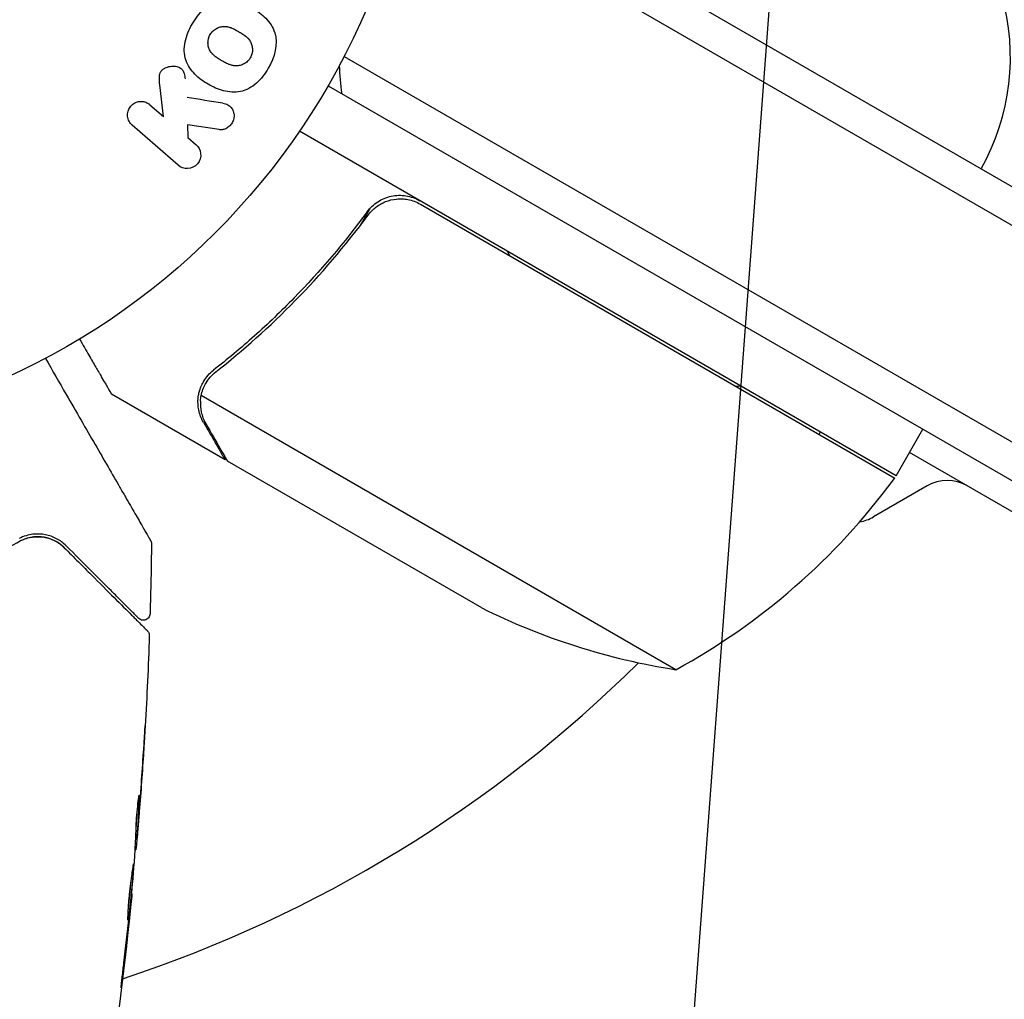
# Model space of a CAD drawing. Units: millimetres. Extents: x -4652 to 3011, y -2973 to 3125.
# Drawn here: x 23 to 96, y -95 to -22 of the extents above; entities that cross this region are included whole.
import ezdxf

# ---------------------------------------------------------------- set-up
doc = ezdxf.new("R2010")
doc.units = ezdxf.units.MM
doc.header["$LTSCALE"] = 20
doc.linetypes.add('HIDDEN', pattern=[9.524999999999999, 6.35, -3.175])
doc.layers.add('2d', color=230, linetype='Continuous')
doc.layers.add('EN-Free_Space_Hatch', color=10, linetype='HIDDEN')

msp = doc.modelspace()

# ---------------------------------------------------------------- hatches: boundary and pattern name
at = {"layer": 'EN-Free_Space_Hatch'}
h = msp.add_hatch(dxfattribs=at)
h.set_pattern_fill('ANSI31', color=256, scale=100)
h.set_pattern_definition([(85.7132017732566, (-2878.019743447381, -1236.718473274121), (-316.6117566766111, 23.73279448675149), [])])
edge = h.paths.add_edge_path()
edge.add_arc((-2878.019743447381, -1236.718473274121), 499.9999999999999, 0, 360)
edge = h.paths.add_edge_path()
edge.add_line((-393.0056550784841, 237.294225598017), (656.0003415564086, 2054.225909214086))
edge.add_arc((1522.025745340848, 1554.225909214087), 1000, 60.000000000000114, 150.0000000000001, ccw=False)
edge.add_arc((1522.025745340849, 1554.225909214087), 1000, -29.999999999999886, 60.00000000000023, ccw=False)
edge.add_line((2388.051149125288, 1054.225909214088), (1339.045152490395, -762.7057744019803))
edge.add_arc((473.0197487059555, -262.7057744019819), 1000, 240.0000000000001, 330.0000000000001, ccw=False)
edge.add_arc((473.0197487059554, -262.7057744019818), 1000, 150.0000000000001, 240.0000000000001, ccw=False)

# ---------------------------------------------------------------- linework, layer by layer
at = {"layer": '2d'}
for p, q in [((56.43148693321837, -10.64142395220506), (899.6079999568301, -497.4496107115256)), ((53.74534627159483, -11.97733126409936), (899.7941406184891, -500.4438304185738)), ((47.09825514285444, -24.30543894889881), (892.4412317477936, -512.3644340400645)), ((33.61784644509464, -28.78251968531841), (33.34882779182078, -26.438449067417)), ((45.89934639635055, -26.50000000731849), (891.1401404939695, -514.5000000003774)), ((32.61567862733887, -27.91134849230605), (33.61784644509464, -28.78251968531842)), ((34.72622210102236, -32.42827879321926), (31.28759900132206, -29.4391293364004)), ((37.77607752698304, -29.77176670554829), (35.41662981992204, -29.41703533322922)), ((35.41662981992192, -29.41703533322922), (35.43428891847384, -30.36152903738073)), ((88.2831483405414, -55.58910162210796), (43.76843890239775, -29.88852214558509)), ((35.43428891847384, -30.36152903738076), (36.05430172703916, -30.90049794912491)), ((48.31824988358539, -36.90518149280605), (49.07119126531597, -35.60104876450289)), ((52.79945354504036, -35.33352098814613), (88.17911950989719, -55.75998065640792)), ((36.77716052871403, -48.69990929476324), (36.77710051946895, -48.70001323382465)), ((38.21909976066024, -54.39742261930982), (29.73205080353682, -49.49742261938206)), ((71.847162934788, -70.05706341767427), (36.43359908236664, -49.61103279490256)), ((88.2831483405414, -55.58910162210796), (90.28314834051298, -52.12500000695378)), ((38.21909976066013, -54.39742261930982), (38.27696341499404, -54.29719983009008)), ((202.357185967085, -119.1403768673194), (89.2831483445434, -53.85705080757447)), ((57.3697563846456, -65.45405937611622), (38.39263965892962, -54.49761592628892)), ((90.60254037827247, -56.35085296099584), (86.60254037826985, -58.66025403775609)), ((31.56210459516728, -82.4506401946208), (31.65482815161624, -82.4506401946208)), ((31.50818852208408, -83.4916001786221), (31.56290154325882, -83.4916001786221)), ((31.24047772376309, -86.7652337730259), (31.26960543830137, -86.7652337730259))]:
    msp.add_line(p, q, dxfattribs=at)
msp.add_circle((4.547473508864641e-13, -1.27897692436818e-13), 53.00000000000002, dxfattribs=at)
for centre, radius, start, end in [((79.81365141783567, -24.36083029071892), 17.00000000000014, 330.6412952967184, 15.81349837574892), ((61.73447156477062, -24.67275867123629), 14.99999999999535, 181.2174109512215, 189.2964802396583), ((75.63831416003256, -30.5905968757575), 18.32692307689994, 206.7521156298115, 207.9105017711329), ((75.63831416004973, -30.59059687567043), 18.32692307699948, 272.0894982298099, 273.247884371123), ((79.6583836257688, -51.7642919214486), 3.0000000000029, 345.4660097933033, 349.471220470797), ((85.66857499669425, -54.1176754938045), 2.999999999981254, 323.5272077771284, 326.8087756984605), ((47.87403115518987, -26.1789486829002), 49.99999999999973, 298.6503117797988, 323.5272077771394), ((92.10254037827235, -58.94892917234966), 3.000000000000398, 59.99999999999987, 119.9999999999925), ((85.10254037826962, -56.0621778264026), 3.000000000000269, 278.9987752115344, 300.0000000000001), ((79.58251324564378, -20.65904366416218), 50.00000000000028, 243.6243074944753, 261.1001960245638), ((-3.524291969370097e-12, -1.435296326235402e-12), 98.00000000000017, 288.1745490260383, 314.7999450463865)]:
    msp.add_arc(centre, radius, start, end, dxfattribs=at)
for points, knots in [([(35.76016243654612, -21.90349609007777), (35.9996422893463, -21.48870481762289), (36.2906025158054, -21.10687032802281), (36.99358431911025, -20.48083434438939), (37.40868130260969, -20.24741116947186), (38.2726469065567, -20.07326287235958), (38.70953497455275, -20.11621817213617), (39.52963297007977, -20.33118464838641), (39.90868235528217, -20.50013867131682), (40.62522580987525, -20.91793858075305), (40.96177650585616, -21.16841719419969), (41.54000727312086, -21.76631514019621), (41.7885164644174, -22.11848776427237), (42.19588382500308, -23.38073408285561), (41.91489325748967, -24.37775446682488), (41.44199709108193, -25.19383126846265)], [0, 0, 0, 0, 0.06250000000000004, 0.06250000000000004, 0.1250000000000001, 0.1250000000000001, 0.1875000000000001, 0.1875000000000001, 0.2500000000000001, 0.2500000000000001, 0.3125000000000001, 0.3125000000000001, 0.3750000000000001, 0.3750000000000001, 0.5, 0.5, 0.5, 0.5]), ([(41.44199709108193, -25.19383126846265), (41.20554900787806, -25.60186966928154), (40.91208440265416, -25.98692038131082), (40.21213684545762, -26.60916805711994), (39.79279001088457, -26.84396440844034), (38.93409933650537, -27.01608019551202), (38.50225462265496, -26.97362370197823), (37.69555130717629, -26.76500626277559), (37.31163062492772, -26.59611639258719), (36.59973894980112, -26.18436509744492), (36.26253185828864, -25.93675938667562), (35.67520788286436, -25.33564040918458), (35.42350170084148, -24.97943910160666), (35.14945615459465, -24.14834854998163), (35.14625954700102, -23.67161232665767), (35.33677598320071, -22.75939473618369), (35.52068258374584, -22.31828736253263), (35.76016243654612, -21.90349609007777)], [0.5, 0.5, 0.5, 0.5, 0.5625, 0.5625, 0.625, 0.625, 0.6875, 0.6875, 0.75, 0.75, 0.8125000000000001, 0.8125000000000001, 0.875, 0.875, 0.9375000000000001, 0.9375000000000001, 1, 1, 1, 1]), ([(40.10068719042818, -24.41641140872076), (40.0733374156755, -24.46316232660273), (40.02724530247804, -24.53029561902181), (39.97359679848626, -24.5928607880418), (39.93615661021011, -24.63354681283705), (39.91578523643136, -24.65414118920614), (39.85757762393837, -24.70929503692962), (39.81645774982269, -24.7435284050045), (39.72962801665562, -24.80688035329152), (39.68224665196362, -24.83691551436856), (39.54374990246481, -24.91353854564704), (39.44764002658655, -24.95257689739501), (39.2965346991457, -24.9934364312866), (39.24649523379901, -25.00367343738648), (39.1470917073633, -25.01741790493689), (39.09639440806131, -25.02091823396503), (39.0012260320209, -25.02125559814992), (38.92910903288112, -25.01701243789647), (38.84367490549812, -25.00421975719631), (38.80678108789891, -24.99705986507767), (38.78212301513918, -24.99191423168115), (38.76864930084889, -24.98888731912677), (38.7142680324032, -24.97597847180623), (38.64751270746592, -24.95680076659534), (38.56699574616891, -24.92798739623156), (38.53192146305651, -24.9142606714251), (38.50841234150289, -24.90480347015732), (38.49497909813647, -24.89923453740023), (38.44621818074165, -24.87858509672139), (38.3845264810584, -24.85036533213173), (38.30697026260646, -24.81141714148858), (38.27253295270873, -24.793433692061), (38.24930800695654, -24.7811577309742), (38.23554289087701, -24.77378217650769), (38.20764607538865, -24.75869984676964), (38.17790821067945, -24.74236736953449), (38.13998821776102, -24.72112138056721), (38.12304505871373, -24.71154594157765), (38.1115958450788, -24.70505782005843), (38.10391836616952, -24.70069256011848), (38.07978186324306, -24.68694401531366), (38.03783730268367, -24.66283168594488), (37.94243327020013, -24.60776824134992), (37.90324179684922, -24.58511450766412), (37.8724325526897, -24.56724793885435), (37.86242582527166, -24.56142742114369), (37.8564652967882, -24.55795536450077), (37.85613067988299, -24.55776343834506), (37.82696114922987, -24.54070028122216), (37.79403702789, -24.52123263200619), (37.7592678478652, -24.50029088549768), (37.74514760308216, -24.49169582695285), (37.73590766182997, -24.48605028900906), (37.73225660865933, -24.48381400637066), (37.68028981476027, -24.45180183525443), (37.61573276026309, -24.41020183020387), (37.54870192744454, -24.36360235279599), (37.521750462927, -24.34404890031571), (37.50417755311287, -24.33110645000079), (37.49726989548071, -24.32596210025996), (37.44548789780947, -24.28659483101708), (37.38743294751919, -24.23881286545611), (37.32683534870444, -24.18216059558577), (37.30239213709342, -24.15769021452743), (37.28643588879822, -24.14133457737751), (37.27955452423373, -24.13413562340469), (37.23609009457493, -24.08735567161818), (37.20420572035709, -24.04888711760366), (37.14618779691841, -23.96988938330834), (37.12083104691351, -23.93075215021331), (37.04863251509778, -23.80182401111338), (37.01196231935671, -23.71039087757804), (36.97245404395608, -23.55953567972834), (36.96241500323254, -23.50873919490348), (36.94858053717496, -23.40610721675478), (36.94481012083872, -23.3562724370485), (36.94339527430111, -23.24748590796804), (36.94740653532813, -23.16689230278421), (36.95904123263938, -23.0877377299455), (36.9684934710516, -23.03528066538793), (36.97377551461386, -23.01038527326405), (37.0073667320363, -22.87483213651174), (37.04806979350292, -22.77339133088817), (37.10276864286129, -22.67865014468011)], [0.5005004668205723, 0.5005004668205723, 0.5005004668205723, 0.5005004668205723, 0.5161098272324113, 0.5239145074383309, 0.5239145074383309, 0.5317191876442504, 0.5317191876442504, 0.5473285480560905, 0.5473285480560905, 0.5629379084679307, 0.5629379084679307, 0.5941566292916106, 0.5941566292916106, 0.6097659897034505, 0.6097659897034505, 0.6253753501152904, 0.6253753501152904, 0.6409847105271304, 0.6487893907330503, 0.6526917308360103, 0.6526917308360103, 0.6565940709389703, 0.6565940709389703, 0.6722034313508121, 0.680008111556733, 0.6839104516596943, 0.6839104516596943, 0.6878127917626556, 0.6878127917626556, 0.7034221521745008, 0.7112268323804241, 0.7151291724833857, 0.7151291724833857, 0.7190315125863475, 0.7190315125863475, 0.7268361927922706, 0.7307385328952322, 0.7326897029467138, 0.7326897029467138, 0.7346408729981954, 0.7346408729981954, 0.7502502334100694, 0.7502502334100694, 0.7580549136160064, 0.7619572537189758, 0.7639084237704615, 0.7639084237704615, 0.7658595938219472, 0.7658595938219472, 0.7736642740278884, 0.777566614130859, 0.7795177841823434, 0.7795177841823434, 0.7814689542338278, 0.7814689542338278, 0.7970783146457057, 0.8048829948516437, 0.8087853349546128, 0.8087853349546128, 0.8126876750575818, 0.8126876750575818, 0.8282970354694568, 0.8361017156753934, 0.8400040557783608, 0.8400040557783608, 0.8439063958813284, 0.8439063958813284, 0.8595157562931963, 0.8595157562931963, 0.8751251167050642, 0.8751251167050642, 0.9063438375287987, 0.9063438375287987, 0.9219531979406657, 0.9219531979406657, 0.9375625583525327, 0.9375625583525327, 0.9531719187643997, 0.9609765989703332, 0.9609765989703332, 0.9687812791762667, 0.9687812791762667, 1, 1, 1, 1]), ([(37.10276864286129, -22.67865014468011), (37.13008635367419, -22.63133448160404), (37.16067671160772, -22.58617419583133), (37.22845069460982, -22.50008851954126), (37.26724114423337, -22.4576228416288), (37.34501242280317, -22.38302871316037), (37.3861651295158, -22.34839424462507), (37.47305139664809, -22.28440558147122), (37.5204023920262, -22.25415239403061), (37.65962301131606, -22.17667769118438), (37.75701963353163, -22.13712169721668), (37.90888563651197, -22.09627855067249), (37.98457067162133, -22.08090994378603), (38.05990320322144, -22.07316658933536), (38.11004742222008, -22.06970427348273), (38.13611367422902, -22.06882384976532), (38.20784348355573, -22.06873609919387), (38.28045058088844, -22.07316749836795), (38.36668969171433, -22.08628044045977), (38.40397576923465, -22.09360655005787), (38.42890549545245, -22.09887027764032), (38.4428149147974, -22.10203178640695), (38.49749740441928, -22.11516076049011), (38.56474001065862, -22.13466367942983), (38.64601216474307, -22.16399713335674), (38.68144512767117, -22.17798128641044), (38.70520056144392, -22.18761828979865), (38.71910072764467, -22.19343138393684), (38.76772934672272, -22.21420454136428), (38.8294300098695, -22.24265106457386), (38.90724465659423, -22.28200023380677), (38.94760567738388, -22.30321605343026), (38.96521432449549, -22.31263891139103), (38.97702249762096, -22.31899424290572), (38.98384774247791, -22.32269198078625), (39.00702404094932, -22.33530274076801), (39.03678604201821, -22.35174914422316), (39.07491623200156, -22.37323337151986), (39.09198733035112, -22.38293285376346), (39.10353011694997, -22.38950847578388), (39.11170306216752, -22.39417971506899), (39.12314133390657, -22.40072876507513), (39.14594947777869, -22.41386539851089), (39.18236609519693, -22.43491076223839), (39.20966505301851, -22.45069697583037), (39.22646481660877, -22.4604166815428), (39.27050392866329, -22.48590843908876), (39.30790995498467, -22.50760425445898), (39.33996284219188, -22.52628435765041), (39.35121826728198, -22.53286985088266), (39.35817058204987, -22.53694464436393), (39.35968605864923, -22.53783196975442), (39.38844911851356, -22.55476535220467), (39.42109265236581, -22.5742022718764), (39.45093159637509, -22.59231766353618), (39.47020135300977, -22.6041012213437), (39.47764474251801, -22.60867603434897), (39.53468332634873, -22.64412170583489), (39.59862963439286, -22.68568437874407), (39.66536796251273, -22.73250120358152), (39.692285568648, -22.75220946357064), (39.70985640556296, -22.76526942102953), (39.71705865785532, -22.77068553385546), (39.76829657125086, -22.81000226576782), (39.82578963082835, -22.85771819855211), (39.88587069034577, -22.9143564505577), (39.91012016341779, -22.93884040738453), (39.92595315563665, -22.95521007690267), (39.93296334825243, -22.96261050318046), (39.97590543885576, -23.00925217414776), (40.00740632801137, -23.04763338659592), (40.06468403196925, -23.12655379131149), (40.08989101364182, -23.16605014062972), (40.16044713702684, -23.29429273215355), (40.19653434381837, -23.38590632821196), (40.23501883514598, -23.53650483788172), (40.24475617625399, -23.58726523188139), (40.25803685747132, -23.68988941162542), (40.26157282979307, -23.73996095985189), (40.2624704515141, -23.84868447600117), (40.25808660106804, -23.92923819313019), (40.24613506878495, -24.00825593360454), (40.23648765621465, -24.06058654261088), (40.23109545534328, -24.08552521916067), (40.19693065488229, -24.22103191204788), (40.15549627755252, -24.32272216483169), (40.10068719042818, -24.41641140872076)], [0, 0, 0, 0, 0.01564063958815097, 0.01564063958815097, 0.03128127917630195, 0.03128127917630195, 0.04692191876445292, 0.04692191876445292, 0.0625625583526039, 0.0625625583526039, 0.09384383752890572, 0.09384383752890572, 0.1094844771170564, 0.1173047969111328, 0.1173047969111328, 0.1251251167052092, 0.1251251167052092, 0.1407657562933601, 0.1485860760874355, 0.152496235984473, 0.152496235984473, 0.1564063958815106, 0.1564063958815106, 0.1720470354696622, 0.1798673552637381, 0.1837775151607752, 0.1837775151607752, 0.1876876750578123, 0.1876876750578123, 0.2033283146459588, 0.2111486344400329, 0.21505879433707, 0.2170138742855877, 0.2170138742855877, 0.2189689542341054, 0.2189689542341054, 0.2267892740281706, 0.230699433925204, 0.2326545138737216, 0.2326545138737216, 0.2346095938222392, 0.2346095938222392, 0.2424299136163056, 0.2463400735133389, 0.2463400735133389, 0.2502502334103723, 0.2502502334103723, 0.2580705532044389, 0.2619807131014723, 0.26393579304999, 0.26393579304999, 0.2658908729985079, 0.2658908729985079, 0.2737111927925748, 0.2776213526896091, 0.2776213526896091, 0.2815315125866434, 0.2815315125866434, 0.2971721521747812, 0.3049924719688509, 0.3089026318658858, 0.3089026318658858, 0.3128127917629207, 0.3128127917629207, 0.328453431351063, 0.3362737511451332, 0.3401839110421676, 0.3401839110421676, 0.3440940709392019, 0.3440940709392019, 0.3597347105273387, 0.3597347105273387, 0.3753753501154757, 0.3753753501154757, 0.4066566292917493, 0.4066566292917493, 0.4222972688798867, 0.4222972688798867, 0.4379379084680241, 0.4379379084680241, 0.4535785480561615, 0.4613988678502301, 0.4613988678502301, 0.4692191876442987, 0.4692191876442987, 0.5005004668205723, 0.5005004668205723, 0.5005004668205723, 0.5005004668205723]), ([(33.34882779182078, -26.43844906741697), (33.32760394228512, -26.25351690197124), (33.30714673351417, -26.06655650652866), (33.31556299212377, -25.87676733291013), (33.31916697289194, -25.79549647807545), (33.32872577932358, -25.7128983196547), (33.35024664854097, -25.63251746322007), (33.36805298429681, -25.56601046001502), (33.39499067257304, -25.49988009834487), (33.43213169463206, -25.44048799958654), (33.46945621867314, -25.38080246335009), (33.51814619942388, -25.3269503282838), (33.57184956937976, -25.28202698994218), (33.64534026586682, -25.2205513800139), (33.72949257773314, -25.17241147319226), (33.81537799548869, -25.13549908176367), (33.94418282822778, -25.08014050602154), (34.08156346401586, -25.04780979511551), (34.21610177884418, -25.03649713758368), (34.353669773805, -25.02492972932292), (34.49228724665295, -25.03462111954025), (34.62181989929081, -25.06685313274899), (34.71372538834544, -25.08972226170479), (34.80308432132654, -25.12457843443056), (34.8815172104911, -25.17490007176714), (34.94525562834201, -25.21579390573999), (35.00216589851925, -25.26910495827261), (35.04648469809786, -25.3313909371802), (35.10108071783679, -25.40812059967641), (35.13863143885021, -25.49910044163478), (35.16524000082325, -25.59243753828767), (35.20164345463809, -25.72013300302778), (35.2204882969188, -25.85469608821876), (35.23562375845222, -25.98904101245982)], [0, 0, 0, 0, 0.1574695263807155, 0.1574695263807155, 0.1574695263807155, 0.2248635216384784, 0.2248635216384784, 0.2248635216384784, 0.280830658980845, 0.280830658980845, 0.280830658980845, 0.3371778536080727, 0.3371778536080727, 0.3371778536080727, 0.4143002389743302, 0.4143002389743302, 0.4143002389743302, 0.5304176885250194, 0.5304176885250194, 0.5304176885250194, 0.6490479358804903, 0.6490479358804903, 0.6490479358804903, 0.73295363538922, 0.73295363538922, 0.73295363538922, 0.8012532188396905, 0.8012532188396905, 0.8012532188396905, 0.8854272473334959, 0.8854272473334959, 0.8854272473334959, 1, 1, 1, 1]), ([(31.28759900132206, -29.4391293364004), (31.19338984453043, -29.3572345658233), (31.11335447665408, -29.25641469312455), (31.05472045130125, -29.14429637375096), (30.99589245202378, -29.03180714294349), (30.95697411351978, -28.90436119380595), (30.94422147437842, -28.77315598804216), (30.93233688422026, -28.65088168232025), (30.94308337180723, -28.52121927675474), (30.97819773759568, -28.39794859666929), (31.00915496039556, -28.2892717681862), (31.0601766480446, -28.18214051190174), (31.12727595858155, -28.08795420297619), (31.18771172010463, -28.00312141916044), (31.26287995971097, -27.92633055676836), (31.34605379392053, -27.86422459067524), (31.42661619423711, -27.80406858428221), (31.51672094675212, -27.75602019543443), (31.60910727926932, -27.72279490148715), (31.70539931391318, -27.68816498309283), (31.80649314117829, -27.66866656532915), (31.90527163632805, -27.66413677561559), (32.01326601371113, -27.65918436346303), (32.12108367351698, -27.67189612592932), (32.22184021033843, -27.69980636632592), (32.33373558676431, -27.7308021404348), (32.43969781611929, -27.78124538050379), (32.5328581806375, -27.8465885065302), (32.56158014140999, -27.86673422742973), (32.58924408140592, -27.88836929210714), (32.61567862733887, -27.91134849230603)], [0, 0, 0, 0, 0.1254989672398102, 0.1254989672398102, 0.1254989672398102, 0.2516293627407438, 0.2516293627407438, 0.2516293627407438, 0.3692381204021922, 0.3692381204021922, 0.3692381204021922, 0.4727053706228214, 0.4727053706228214, 0.4727053706228214, 0.5656299765761035, 0.5656299765761035, 0.5656299765761035, 0.6554776759014156, 0.6554776759014156, 0.6554776759014156, 0.7490775796809237, 0.7490775796809237, 0.7490775796809237, 0.8514548707454708, 0.8514548707454708, 0.8514548707454708, 0.9652802810625762, 0.9652802810625762, 0.9652802810625762, 1, 1, 1, 1]), ([(38.0505920956, -27.8070466398365), (38.18340746798492, -27.82878147497698), (38.31490708320416, -27.86328403253881), (38.43108404035979, -27.9239229751352), (38.52363056496995, -27.97222793621125), (38.60697312584318, -28.0396887007), (38.67309545493185, -28.12095527052396), (38.73899089487168, -28.20194298594119), (38.79116201326121, -28.29688944779323), (38.82792298489403, -28.39824692585125), (38.86911008821323, -28.51180814949501), (38.89237813103921, -28.63737477951224), (38.88926946695028, -28.76481470725702), (38.88637651282988, -28.88341158795347), (38.85972954103738, -29.00721325824517), (38.81246623998504, -29.12203165536766), (38.77249944572304, -29.21912439229283), (38.71703992355879, -29.3126460529152), (38.65103476079219, -29.39583860450639), (38.58225112412515, -29.48253312963442), (38.50009730671297, -29.56076661973421), (38.41033508966439, -29.62222594142538), (38.32203295880026, -29.68268555623041), (38.22358520794432, -29.72829154437511), (38.12469679427954, -29.75413734211214), (38.0348759603994, -29.77761320767618), (37.94252889332438, -29.78564140863612), (37.85406672503689, -29.78008798742268), (37.82782951562547, -29.77844088473292), (37.80179849652575, -29.77563372696858), (37.77607752698304, -29.77176670554829)], [0, 0, 0, 0, 0.1370009090721014, 0.1370009090721014, 0.1370009090721014, 0.2463927228049695, 0.2463927228049695, 0.2463927228049695, 0.3549858173882541, 0.3549858173882541, 0.3549858173882541, 0.4771767087682578, 0.4771767087682578, 0.4771767087682578, 0.5910708467729369, 0.5910708467729369, 0.5910708467729369, 0.6867436973666788, 0.6867436973666788, 0.6867436973666788, 0.7865786213316901, 0.7865786213316901, 0.7865786213316901, 0.884953031316493, 0.884953031316493, 0.884953031316493, 0.9738987783559845, 0.9738987783559845, 0.9738987783559845, 1, 1, 1, 1]), ([(36.05430172703916, -30.9004979491249), (36.2420305811014, -31.06368815226119), (36.36691075952945, -31.29195036664697), (36.42525129482908, -31.81050481878549), (36.34528645098499, -32.10579140020431), (35.97127957811676, -32.54150123406008), (35.69173142511374, -32.66648023806428), (35.16067393393882, -32.68534935730304), (34.91426610606811, -32.59174295292601), (34.72622210102224, -32.42827879321928)], [0, 0, 0, 0, 0.25, 0.25, 0.5, 0.5, 0.75, 0.75, 1, 1, 1, 1]), ([(48.82739118587358, -35.89214217764388), (48.93556887303362, -35.74497809298121), (49.05555435493375, -35.60967961558336), (49.31831069230066, -35.36202484970019), (49.46212540961619, -35.24900812731502), (49.76926884489581, -35.05041736813968), (49.93000615925098, -34.96623843184767), (50.26544422008419, -34.82746365739786), (50.4420033972001, -34.77253809767956), (50.80019984479725, -34.69643272196384), (50.98093734059603, -34.67502693497981), (51.34561786888992, -34.66513910294088), (51.53137703138395, -34.67711565949469), (51.89299089973451, -34.7341759998539), (52.06975860700459, -34.77888794672981), (52.41519349934777, -34.90072746046403), (52.58432196980687, -34.97837460760151), (52.74458876953133, -35.07090468756283)], [5.204170427930421e-18, 5.204170427930421e-18, 5.204170427930421e-18, 5.204170427930421e-18, 0.0005472318880348037, 0.0005472318880348037, 0.001094463776069602, 0.001094463776069602, 0.001641695664104401, 0.001641695664104401, 0.002188927552139199, 0.002188927552139199, 0.002736159440173997, 0.002736159440173997, 0.003283391328208796, 0.003283391328208796, 0.003830623216243594, 0.003830623216243594, 0.004377855104278372, 0.004377855104278372, 0.004377855104278372, 0.004377855104278372]), ([(48.8872535348969, -36.14797977669906), (49.05379462714893, -35.9227462600912), (49.24774153047565, -35.72518305615247), (49.57916120221796, -35.46988221888211), (49.69707115670553, -35.39155420425311), (49.93962012471138, -35.25385546342611), (50.06502582942665, -35.19378896471977), (50.45356178737723, -35.03986934288818), (50.73155797849915, -34.97264203167697), (51.14831140295644, -34.93215786559878), (51.28814653268523, -34.92831139962163), (51.5696885067797, -34.94047257659551), (51.71099552227349, -34.95665597609215), (51.8487761984178, -34.98231853812526)], [0, 0, 0, 0, 0.0008395774927964047, 0.0008395774927964047, 0.001259366239194611, 0.001259366239194611, 0.001679154985592817, 0.001679154985592817, 0.002518732478389231, 0.002518732478389231, 0.002938521224787429, 0.002938521224787429, 0.003358309971185628, 0.003358309971185628, 0.003358309971185628, 0.003358309971185628]), ([(48.82739118587358, -35.89214217764388), (47.12383047028891, -38.2096529320161), (45.30008692372007, -40.34703815534209), (42.89002064514318, -42.81684790504465), (42.4014542508063, -43.30064811326265), (41.41159715834237, -44.2482662985835), (40.91003678139134, -44.71225809206547), (39.39837965693391, -46.06469594009613), (38.37760183238083, -46.91732959622857), (37.34591876325601, -47.72465140921354)], [0.002676215341889945, 0.002676215341889945, 0.002676215341889945, 0.002676215341889945, 0.01136400586139558, 0.01136400586139558, 0.01353595349127198, 0.01353595349127198, 0.01570790112114839, 0.01570790112114839, 0.0200517963809012, 0.0200517963809012, 0.0200517963809012, 0.0200517963809012]), ([(37.52373547453931, -47.83941133040457), (39.5724328565575, -46.23247728765976), (41.55367166018721, -44.46691559397321), (45.35241708857359, -40.58537267310415), (47.1703203728714, -38.46999465383517), (48.8872535348969, -36.14797977669906)], [0, 0, 0, 0, 0.008593070406938626, 0.008593070406938626, 0.01718614081387726, 0.01718614081387726, 0.01718614081387726, 0.01718614081387726]), ([(27.36127008459096, -45.39119847897946), (27.61356126116834, -45.82824175216012), (27.84564213667363, -46.2302895632897), (28.24276458183579, -46.9181247149554), (28.41256319714307, -47.21218272488373), (28.64410481820209, -47.61314170689815), (28.75408618589643, -47.80358982597141), (28.85537784475241, -47.97900049064778), (28.92097373134857, -48.09260073140371), (28.95248902217179, -48.14718216075735), (29.48258882302048, -49.06533932565823), (29.73204648383023, -49.49742012539826), (29.7320508035325, -49.49742261937952)], [0.05350222900147639, 0.05350222900147639, 0.05350222900147639, 0.05350222900147639, 0.1250000000000005, 0.1250000000000005, 0.1875000000000009, 0.1875000000000009, 0.2187500000000011, 0.2343750000000012, 0.2343750000000012, 0.2500000000000013, 0.2500000000000013, 0.5000000000000018, 0.5000000000000018, 0.5000000000000018, 0.5000000000000018]), ([(24.81230266793546, -46.83321082645092), (25.34320624563566, -47.75276279694774), (25.86097994278691, -48.64957314723657), (26.74322198139248, -50.17766118267448), (27.11455777829292, -50.82083364957512), (27.83393399006547, -52.06682979812149), (28.1823382432674, -52.67028366624038), (29.19025989487113, -54.41605517686682), (29.81335169362944, -55.49528183009559), (30.51053574964328, -56.70284003733855), (30.64581803469787, -56.93715582841699), (30.90721328356028, -57.38990568030397), (31.03364574584907, -57.60889312871407), (31.39382081444137, -58.23273464713563), (31.60940490976736, -58.60613725354395), (31.98403141621293, -59.2550093965697), (32.1431567397525, -59.53062254171107), (32.33044314761401, -59.85501211569439), (32.38426760528489, -59.94823881107004), (32.47258034087622, -60.10120095606979), (32.50711125232601, -60.16101024913246), (32.54195655011165, -60.22136407530209), (32.55079469677423, -60.23667219436641), (32.56276964777987, -60.25741341792624), (32.56543394019718, -60.26202810775936), (32.57578668403221, -60.27995958607929), (32.58238368438015, -60.29138592585949), (32.60063771415082, -60.32300283286517), (32.61057697222577, -60.34021813284048), (32.63488433053885, -60.38231971243655), (32.64445567177074, -60.39889776174672), (32.65670001290403, -60.42010558269465), (32.66010819278767, -60.4260087234145), (32.66010832968607, -60.42600896052954)], [0.001992150125529258, 0.001992150125529258, 0.001992150125529258, 0.001992150125529258, 0.005934917409270127, 0.005934917409270127, 0.008902376113905196, 0.008902376113905196, 0.01186983481854026, 0.01186983481854026, 0.0178047522278104, 0.0178047522278104, 0.01928848158012794, 0.01928848158012794, 0.02077221093244547, 0.02077221093244547, 0.02373966963708054, 0.02373966963708054, 0.02670712834171561, 0.02670712834171561, 0.02819085769403314, 0.02819085769403314, 0.02967458704635067, 0.02967458704635067, 0.03041645172250943, 0.03041645172250943, 0.0311583163986682, 0.0311583163986682, 0.03264204575098574, 0.03264204575098574, 0.03560950445562081, 0.03560950445562081, 0.04154442186489096, 0.04154442186489096, 0.04655541257657594, 0.04655541257657594, 0.04655541257657594, 0.04655541257657594]), ([(36.20798197128977, -49.80555526032347), (36.21394834162481, -49.74229698270028), (36.22309720104056, -49.66637513257277), (36.25287141265392, -49.49287269164407), (36.27378114418673, -49.39429273189144), (36.33236834806223, -49.18228438065591), (36.36979170088784, -49.06933358554379), (36.4668157575577, -48.83231581065208), (36.52691054175546, -48.70727859093054), (36.60088654153026, -48.57995724982541)], [0, 0, 0, 0, 0.0005111502925218011, 0.0005111502925218011, 0.001022300585043602, 0.001022300585043602, 0.001533450877565403, 0.001533450877565403, 0.002044601170087204, 0.002044601170087204, 0.002044601170087204, 0.002044601170087204]), ([(36.59665041170206, -51.58725791426053), (36.51741278549753, -51.45001431980575), (36.44863882870663, -51.30685820937416), (36.36249045214561, -51.08097406444284), (36.33661200167433, -51.00381712487564), (36.30223531775061, -50.88496885127572), (36.28615742728368, -50.82476614585605), (36.26938565779187, -50.75309358486143), (36.26150168140271, -50.71688881912176), (36.25823097542104, -50.70129250921089), (36.25607460200013, -50.6908770814248), (36.25486171570446, -50.68493289530061), (36.19588667833773, -50.39255440620707), (36.18003732652824, -50.10183758896429), (36.20798197128977, -49.80555526032347)], [0, 0, 0, 0, 0.249999999999976, 0.249999999999976, 0.3749999999999635, 0.3749999999999635, 0.4374999999999573, 0.4687499999999541, 0.4843749999999521, 0.4921874999999514, 0.4921874999999514, 0.4999999999999507, 0.4999999999999507, 1, 1, 1, 1]), ([(36.38061481963871, -50.02033549707426), (36.36430997748528, -50.29224046570522), (36.38409357071043, -50.56587268757235), (36.47562492753002, -50.98252394909306), (36.51652241886984, -51.12231971140966), (36.62442308430298, -51.40663421017615), (36.69095239602177, -51.55059374235653), (36.77715936906918, -51.69990859963858)], [3.469446951953614e-18, 3.469446951953614e-18, 3.469446951953614e-18, 3.469446951953614e-18, 0.00218234041019475, 0.00218234041019475, 0.003273510615292127, 0.003273510615292127, 0.004364680820389503, 0.004364680820389503, 0.004364680820389503, 0.004364680820389503]), ([(36.77715936906918, -51.69990859963858), (37.19167945282072, -52.41787844544052), (37.53927774726606, -53.01985954013732), (38.08450314795778, -53.96405029038797), (38.2822774357461, -54.30651491353851), (38.39263965892962, -54.49761592628892)], [3.469446951953614e-18, 3.469446951953614e-18, 3.469446951953614e-18, 3.469446951953614e-18, 0.005170241585800144, 0.005170241585800144, 0.01034048317160029, 0.01034048317160029, 0.01034048317160029, 0.01034048317160029]), ([(26.3608547466572, -60.81448769094166), (26.14207261336742, -60.59570555765183), (25.9032028481995, -60.4222487466179), (25.38566006981694, -60.1479470363488), (25.10599270872092, -60.04800501160614), (24.51647695946485, -59.93356568670541), (24.20468682744854, -59.91744605840867), (23.54119579396354, -59.99913533240405), (23.19936392083514, -60.094057564135), (22.84779079998566, -60.27816815235073)], [7.441134718652326e-17, 7.441134718652326e-17, 7.441134718652326e-17, 7.441134718652326e-17, 0.001613358627440323, 0.001613358627440323, 0.003226717254880572, 0.003226717254880572, 0.00484007588232082, 0.00484007588232082, 0.006453434509761069, 0.006453434509761069, 0.006453434509761069, 0.006453434509761069]), ([(22.94057370685971, -60.45534414449415), (23.09045016341815, -60.37685736339441), (23.24165201342601, -60.3148014541494), (23.54577623103239, -60.21842982075236), (23.69820635679173, -60.18449598008453), (24.14628390513963, -60.12114630658164), (24.43677581365262, -60.12804470673683), (24.86108033863638, -60.20189318218621), (25.00043722858049, -60.23745370835789), (25.26903148988617, -60.32808394489012), (25.39862423013994, -60.38309783969095), (25.77392097819461, -60.57679720334133), (26.00652255024852, -60.74299820700682), (26.21943339041979, -60.95590904717901)], [0, 0, 0, 0, 0.0006155316704366126, 0.0006155316704366126, 0.001231063340873225, 0.001231063340873225, 0.002462126681746443, 0.002462126681746443, 0.003077658352183051, 0.003077658352183051, 0.00369319002261966, 0.00369319002261966, 0.004924253363492872, 0.004924253363492872, 0.004924253363492872, 0.004924253363492872]), ([(26.21943339041979, -60.95590904717901), (26.02408600928015, -60.76056166603928), (25.81037182398836, -60.60290556063518), (25.34571785754792, -60.35001563747062), (25.09479982214384, -60.25500410957807), (24.68451904408425, -60.1678600898118), (24.54135707854277, -60.14821865763298), (24.24683929896196, -60.13193605098664), (24.0952052822679, -60.1351002858076), (23.78210159009404, -60.16894157399039), (23.62065505978273, -60.1994999920401), (23.28600838984744, -60.29740293162666), (23.11449291711631, -60.36426673782273), (22.94057370685971, -60.45534414449415)], [0, 0, 0, 0, 0.001574346507097703, 0.001574346507097703, 0.003148693014195405, 0.003148693014195405, 0.003935866267744268, 0.003935866267744268, 0.004723039521293131, 0.004723039521293131, 0.005510212774841993, 0.005510212774841993, 0.006297386028390856, 0.006297386028390856, 0.006297386028390856, 0.006297386028390856]), ([(13.0380018575554, -64.34882125099676), (14.92794097105013, -63.8322404307595), (16.6886533470115, -63.23118129992133), (19.98388294724714, -61.91550298366138), (21.51850124323755, -61.20005010247601), (22.94057370685971, -60.45534414449415)], [1.734723475976807e-18, 1.734723475976807e-18, 1.734723475976807e-18, 1.734723475976807e-18, 0.006239288829935827, 0.006239288829935827, 0.01247857765987165, 0.01247857765987165, 0.01247857765987165, 0.01247857765987165]), ([(26.21943339041979, -60.95590904717901), (26.5813140391607, -61.31778969591988), (26.93185292491819, -61.66832858167737), (27.60907546711962, -62.34555112387883), (27.93639821070985, -62.67287386746904), (28.87409377293864, -63.61056942969788), (29.44115120719584, -64.17762686395508), (30.44637512240274, -65.18285077916192), (30.88472677776872, -65.62120243452787), (31.33701477939883, -66.07349043615801), (31.42265137327581, -66.159127030035), (31.58372107578737, -66.3201967325466), (31.65932335590094, -66.39579901266018), (31.86760636182169, -66.60408201858093), (31.98247604026471, -66.71895169702387), (32.16263273627874, -66.89910839303798), (32.22792253235389, -66.96439818911307), (32.28689062403816, -67.02336628079735), (32.29996504185965, -67.03644069861883), (32.31306116246151, -67.04953681922069), (32.31960873757782, -67.05608439433706), (32.35124798285619, -67.08772363961543), (32.3706347440642, -67.10711040082344), (32.39755488269145, -67.13403053945058), (32.40633877252583, -67.14281442928507), (32.41769619606987, -67.15417185282911), (32.42085334927174, -67.15732900603098), (32.42085334925628, -67.15732900601552)], [0, 0, 0, 0, 0.002321393240511616, 0.002321393240511616, 0.004642786481023232, 0.004642786481023232, 0.00928557296204647, 0.00928557296204647, 0.01392835944306971, 0.01392835944306971, 0.01508905606332552, 0.01508905606332552, 0.01624975268358133, 0.01624975268358133, 0.01857114592409295, 0.01857114592409295, 0.02089253916460457, 0.02089253916460457, 0.02205323578486038, 0.02205323578486038, 0.02321393240511619, 0.02321393240511619, 0.02785671888613944, 0.02785671888613944, 0.03249950536716269, 0.03249950536716269, 0.03650691927237061, 0.03650691927237061, 0.03650691927237061, 0.03650691927237061]), ([(31.76657140949897, -66.22020435378363), (31.76657140948407, -66.22020435376874), (31.76370420059061, -66.21733714487522), (31.75356636425749, -66.20719930854219), (31.74584713965601, -66.1994800839407), (31.72284040074101, -66.17647334502567), (31.70709982245353, -66.16073276673814), (31.67945545751763, -66.13308840180227), (31.67360093504374, -66.12723387932837), (31.66156226618034, -66.11519521046489), (31.65742934167758, -66.11106228596225), (31.62799198968355, -66.08162493396821), (31.58357648136177, -66.03720942564641), (31.38181534580917, -65.83544829009381), (31.15631573168423, -65.60994867596881), (30.69708122258851, -65.15071416687306), (30.52289959377276, -64.97653253805743), (30.13935876796222, -64.5929917122468), (29.93088464166931, -64.38451758595389), (29.26005010062386, -63.71368304490846), (28.75256098333966, -63.20619392762424), (27.63316838374726, -62.08680132803181), (27.02114023385184, -61.4747731781363), (26.3608547466572, -60.81448769094166)], [0.03558386780518916, 0.03558386780518916, 0.03558386780518916, 0.03558386780518916, 0.0394431126877289, 0.0394431126877289, 0.04382568076414322, 0.04382568076414322, 0.04820824884055755, 0.04820824884055755, 0.04930389085966113, 0.04930389085966113, 0.05039953287876471, 0.05039953287876471, 0.05259081691697187, 0.05259081691697187, 0.05697338499338618, 0.05697338499338618, 0.05916466903159334, 0.05916466903159334, 0.0613559530698005, 0.0613559530698005, 0.06573852114621483, 0.06573852114621483, 0.07012108922262913, 0.07012108922262913, 0.07012108922262913, 0.07012108922262913]), ([(32.66010836408793, -60.4260090201154), (32.66922033517426, -60.44179141699522), (32.67750528950512, -60.45814604133895), (32.69210299393853, -60.49136506715826), (32.69847283406909, -60.50829268760066), (32.71976902397091, -60.57575351437785), (32.72768294063201, -60.62920608608223), (32.72706081517504, -60.6819115239079)], [0, 0, 0, 0, 0.05475396832335547, 0.05475396832335547, 0.1088548157146292, 0.1088548157146292, 0.2669812484249236, 0.2669812484249236, 0.2669812484249236, 0.2669812484249236]), ([(32.61990947480763, -65.88132327320398), (32.61832535996791, -65.9352832623374), (32.60775135987535, -65.98967344960755), (32.57018630788536, -66.09110676113994), (32.54264680565382, -66.13943462167836), (32.47440885302194, -66.22360726381552), (32.4328290618663, -66.2605431275017), (32.34120526791003, -66.31837925154488), (32.28997540142734, -66.3400279717564), (32.18464197935657, -66.36542200051068), (32.1291751665193, -66.3694959714067), (32.02126183781786, -66.35976466325008), (31.96741867413391, -66.34583343625428), (31.86832751660211, -66.30200498998829), (31.8217970560969, -66.27154052352878), (31.77668604758844, -66.23010645669905), (31.77157390363914, -66.2252068479238), (31.7665714094868, -66.22020435377146)], [0, 0, 0, 0, 0.161949712075119, 0.161949712075119, 0.3244975348630115, 0.3244975348630115, 0.4870236538364898, 0.4870236538364898, 0.6495505027432724, 0.6495505027432724, 0.8120773087018782, 0.8120773087018782, 0.9746041357674782, 0.9746041357674782, 1.137131016956736, 1.137131016956736, 1.15835958631729, 1.15835958631729, 1.15835958631729, 1.15835958631729]), ([(32.42085334923979, -67.15732900599895), (32.43566369108282, -67.17213934784206), (32.44962422146102, -67.18797591487271), (32.47513685939066, -67.22088967016902), (32.48680082567034, -67.2380349290155), (32.51875999747222, -67.29191477201618), (32.53572714975451, -67.33105205610696), (32.56215136618357, -67.42199469862155), (32.568833309914, -67.47562264729635), (32.56699625888825, -67.52830650998001)], [0, 0, 0, 0, 0.06295986930620824, 0.06295986930620824, 0.1249315430843358, 0.1249315430843358, 0.250895592112064, 0.250895592112064, 0.4090428434316621, 0.4090428434316621, 0.4090428434316621, 0.4090428434316621]), ([(32.25688076356096, -74.23850455132526), (32.25695893993827, -74.23850455132344), (32.25626981802384, -74.25120645048031), (32.25334077894786, -74.3020412035562), (32.2510863079691, -74.34041142352913), (32.24226425164056, -74.48879741299038), (32.23342147205767, -74.63572781422101), (32.21691468183235, -74.90602125141385), (32.21078802303759, -75.00579667728294), (32.19790235596111, -75.21433565897638), (32.19106636459333, -75.32436144702342), (32.17666019261912, -75.55482540938328), (32.16932054129893, -75.67157708829143), (32.15437505697696, -75.90801308903542), (32.14671565861704, -76.0285299629503), (32.13913843554576, -76.1471595445106)], [0.002335330222123724, 0.002335330222123724, 0.002335330222123724, 0.002335330222123724, 0.002690934267681115, 0.002690934267681115, 0.003046538313238507, 0.003046538313238507, 0.003757746404353303, 0.003757746404353303, 0.004113350449910705, 0.004113350449910705, 0.004468954495468106, 0.004468954495468106, 0.004824558541025509, 0.004824558541025509, 0.00518016258658291, 0.00518016258658291, 0.00518016258658291, 0.00518016258658291]), ([(32.17008004201057, -75.63772315038977), (32.18225940253683, -75.4431158041337), (32.1937218918456, -75.25867139125688), (32.21494998065623, -74.91550469526914), (32.22428066903797, -74.76383073175572), (32.23996801324563, -74.50873384085395), (32.24609697024619, -74.40904920324022), (32.25242146447999, -74.30721390262613), (32.25401987947509, -74.2817184384096), (32.2562189207955, -74.24733363510217), (32.25681658837129, -74.23850455132674), (32.25688076356096, -74.23850455132526)], [1.097135458930219e-17, 1.097135458930219e-17, 1.097135458930219e-17, 1.097135458930219e-17, 0.0005838325555309374, 0.0005838325555309374, 0.001167665111061867, 0.001167665111061867, 0.001751497666592796, 0.001751497666592796, 0.00204341394435826, 0.00204341394435826, 0.002335330222123724, 0.002335330222123724, 0.002335330222123724, 0.002335330222123724]), ([(31.5756101625833, -81.99468384651138), (31.57662217731274, -81.85125297188404), (31.58482735051678, -81.62156724770097), (31.61983557196595, -81.06554175901815), (31.64596700849245, -80.75359499488383), (31.70499554288415, -80.16647586159118), (31.73628378453168, -79.90365389071101), (31.78387972378778, -79.53101231306567), (31.79738109692505, -79.42786138176047), (31.80327833036688, -79.42786138175978)], [1.734723475976807e-18, 1.734723475976807e-18, 1.734723475976807e-18, 1.734723475976807e-18, 0.0009020058007740638, 0.0009020058007740638, 0.001804011601548126, 0.001804011601548126, 0.002706017402322188, 0.002706017402322188, 0.00360802320309625, 0.00360802320309625, 0.00360802320309625, 0.00360802320309625]), ([(31.80386772890733, -79.58243773176997), (31.78626490679335, -80.03538949674478), (31.76749212979416, -80.48832824486999), (31.72033988197177, -81.39409885760679), (31.69300542030794, -81.84694234892919), (31.66251582710026, -82.29975073644258)], [1.551583845779546e-17, 1.551583845779546e-17, 1.551583845779546e-17, 1.551583845779546e-17, 0.002938650378559602, 0.002938650378559602, 0.005877300757119188, 0.005877300757119188, 0.005877300757119188, 0.005877300757119188]), ([(31.57388707134817, -82.12315649705931), (31.59969900025192, -81.72920426695526), (31.6230620799372, -81.33522478258425), (31.64903029060133, -80.83651326341618), (31.65422513597696, -80.73181005063361), (31.65920810260275, -80.62710447976389)], [0.000382018547979384, 0.000382018547979384, 0.000382018547979384, 0.000382018547979384, 0.002938650909797408, 0.002938650909797408, 0.003618023306974413, 0.003618023306974413, 0.003618023306974413, 0.003618023306974413]), ([(31.69084282734309, -82.09943513958765), (31.71179106916475, -81.86799254839718), (31.73494288337349, -81.60173151089873), (31.78539677932019, -80.99984582716775), (31.81135207536897, -80.68023863523564), (31.83787824523006, -80.34289677561347)], [1.734723475976807e-17, 1.734723475976807e-17, 1.734723475976807e-17, 1.734723475976807e-17, 0.001013143998192533, 0.001013143998192533, 0.002026287996385048, 0.002026287996385048, 0.002026287996385048, 0.002026287996385048]), ([(31.46579978633076, -84.22094539894977), (31.48916815593554, -83.84995707592486), (31.50916760578355, -83.47893200330259), (31.53787340279791, -82.92238028565922), (31.54734000288909, -82.73686193379763), (31.56647053408062, -82.36582738264426), (31.57430056062913, -82.18029117834834), (31.5756101625833, -81.99468384651138)], [3.469446951953614e-18, 3.469446951953614e-18, 3.469446951953614e-18, 3.469446951953614e-18, 0.002367639815024102, 0.002367639815024102, 0.00355145972253615, 0.00355145972253615, 0.004735279630048198, 0.004735279630048198, 0.004735279630048198, 0.004735279630048198]), ([(31.71631246846925, -81.88929886271231), (31.70215148592808, -82.05817766780103), (31.68828317135001, -82.22098298738632), (31.66113216818189, -82.5345451531552), (31.64842151510493, -82.67866671521983), (31.61360187672585, -83.06563989449617), (31.59596289277897, -83.24994236668209), (31.58728754847448, -83.3273437588928)], [1.430489624538199e-17, 1.430489624538199e-17, 1.430489624538199e-17, 1.430489624538199e-17, 0.0005020615604887806, 0.0005020615604887806, 0.001004123120977547, 0.001004123120977547, 0.002008246241955078, 0.002008246241955078, 0.002008246241955078, 0.002008246241955078]), ([(31.66251582710026, -82.29975073644258), (31.65825089854275, -82.36309023099778), (31.65567063856395, -82.40651465924643), (31.65385407028248, -82.45404112838108), (31.65467914710928, -82.45699286394554), (31.66222507726366, -82.40389308230658), (31.67408598780253, -82.28456983473069), (31.69084282734309, -82.09943513958765)], [3.469446951953614e-18, 3.469446951953614e-18, 3.469446951953614e-18, 3.469446951953614e-18, 0.0004052434985774133, 0.0004052434985774133, 0.0008104869971548231, 0.0008104869971548231, 0.001620973994309643, 0.001620973994309643, 0.001620973994309643, 0.001620973994309643]), ([(30.98051843023438, -88.75409149739983), (30.97821132890624, -88.75409149739983), (30.97637258319833, -88.7407282209627), (30.9739340456938, -88.68669785234974), (30.97336620001022, -88.64613476712651), (30.97424506811183, -88.48829759864944), (30.9783709683536, -88.33097284046218), (30.9923082651751, -88.03924173007874), (30.99834227153656, -87.93078519304419), (31.01306721930439, -87.70166309561182), (31.02174800765442, -87.58074543195536), (31.04205153144494, -87.32618725928765), (31.05369246614634, -87.1926749314336), (31.07905018826079, -86.92438794574934), (31.09287354244475, -86.7882028131821), (31.1228013499225, -86.51159653465544), (31.13844049801787, -86.3754725247365), (31.17066059857063, -86.10811466619043), (31.18743536542775, -85.97541763241304), (31.2206538637862, -85.72203731125236), (31.23701098391234, -85.60186773263621), (31.26873850139327, -85.3743881794176), (31.28420191604175, -85.266484462689), (31.31232674952787, -85.0728258480942), (31.32515245540719, -84.9858751707581), (31.34783131449956, -84.83218482475147), (31.3575318901087, -84.76645606006286), (31.38040171332, -84.6084755116247), (31.3895214898622, -84.55235000408797), (31.39470247748318, -84.55235000408797)], [0.006585481732478408, 0.006585481732478408, 0.006585481732478408, 0.006585481732478408, 0.00699713080852928, 0.00699713080852928, 0.007408779884580152, 0.007408779884580152, 0.008232078036681897, 0.008232078036681897, 0.008643727112732764, 0.008643727112732764, 0.00905537618878363, 0.00905537618878363, 0.009467025264834495, 0.009467025264834495, 0.009878674340885362, 0.009878674340885362, 0.01029032341693623, 0.01029032341693623, 0.01070197249298709, 0.01070197249298709, 0.01111362156903796, 0.01111362156903796, 0.01152527064508883, 0.01152527064508883, 0.01193691972113969, 0.01193691972113969, 0.01234856879719055, 0.01234856879719055, 0.01317186694929228, 0.01317186694929228, 0.01317186694929228, 0.01317186694929228]), ([(31.39470247748318, -84.55235000408797), (31.3972926159438, -84.552350004088), (31.39862418104792, -84.56603800115306), (31.39878887012412, -84.61968723204052), (31.39758646814312, -84.66031542312498), (31.39257041602411, -84.7662731460469), (31.38879848167073, -84.83110553129688), (31.37867171886774, -84.98427386244634), (31.37225233140384, -85.073331950566), (31.34981711867692, -85.36491536794048), (31.33000657776915, -85.59973760131942), (31.28445215779107, -86.10539758016853), (31.25825160898557, -86.38135773422874), (31.21742381928857, -86.79164217837945), (31.20329288251548, -86.93048528504119), (31.17533241821798, -87.19904663212981), (31.16141924205112, -87.32966367180723), (31.13372434661653, -87.58350171774455), (31.11999368738122, -87.70616452141599), (31.09388229933893, -87.93339479744691), (31.08134571956816, -88.03939742522195), (31.05744711794216, -88.23552313773627), (31.04645972925982, -88.32258168459387), (31.02654388576968, -88.47488452905048), (31.01752380410676, -88.54077229329945), (31.00219929666082, -88.64651635069436), (30.99590977746914, -88.68636741487484), (30.98608968581595, -88.74027930310817), (30.9828252150869, -88.75409149739988), (30.98051843023438, -88.75409149739983)], [0, 0, 0, 0, 0.0004115926082799001, 0.0004115926082799001, 0.0008231852165598002, 0.0008231852165598002, 0.0012347778248397, 0.0012347778248397, 0.0016463704331196, 0.0016463704331196, 0.002469555649679401, 0.002469555649679401, 0.003292740866239201, 0.003292740866239201, 0.003704333474519101, 0.003704333474519101, 0.004115926082799003, 0.004115926082799003, 0.004527518691078903, 0.004527518691078903, 0.004939111299358805, 0.004939111299358805, 0.005350703907638705, 0.005350703907638705, 0.005762296515918606, 0.005762296515918606, 0.006173889124198507, 0.006173889124198507, 0.006585481732478408, 0.006585481732478408, 0.006585481732478408, 0.006585481732478408]), ([(31.00434460295799, -87.83755689772201), (31.00501557974144, -87.83173663157316), (31.0056875156879, -87.82589963812381), (31.01946252349217, -87.70606509244831), (31.03294100756625, -87.58570353680102), (31.06062101664997, -87.33216110589993), (31.07480639508378, -87.19904824805141), (31.10269217233974, -86.93130415285574), (31.11654719041758, -86.79527780791767), (31.14408012480362, -86.51875004922502), (31.15736892155178, -86.38214141806003), (31.18283635131115, -86.11411831273199), (31.19516417143109, -85.98107330150984), (31.20897704327626, -85.82782334631045), (31.21127201084948, -85.80221090656303), (31.21352898585906, -85.77687003552035)], [0.00862497369845626, 0.00862497369845626, 0.00862497369845626, 0.00862497369845626, 0.008646105950501836, 0.008646105950501836, 0.009057633309372103, 0.009057633309372103, 0.00946916066824237, 0.00946916066824237, 0.009880688027112637, 0.009880688027112637, 0.01029221538598291, 0.01029221538598291, 0.01070374274485317, 0.01070374274485317, 0.01078737830015961, 0.01078737830015961, 0.01078737830015961, 0.01078737830015961]), ([(31.25104717593524, -86.96260575478516), (30.91841552443316, -90.26660456800255), (30.53042872537276, -93.56553805865519), (29.96042490328273, -97.80002888275351), (29.82891106938143, -98.74280698556692), (29.69287951647038, -99.68492696386318)], [0, 0, 0, 0, 10.00133452080727, 10.00133452080727, 12.86813309310188, 12.86813309310188, 12.86813309310188, 12.86813309310188]), ([(31.26960543830137, -86.7652337730259), (31.27012925863369, -86.7652337730259), (31.26797412552116, -86.79030646875108), (31.25848550351088, -86.8887911963547), (31.2510198757584, -86.96344707974384), (31.23151237692662, -87.15465908586827), (31.21931652127319, -87.27279924211928), (31.19061097474605, -87.54837673936706), (31.17437026097696, -87.70324508792854), (31.15620145378216, -87.87535059415325)], [6.938893903907228e-18, 6.938893903907228e-18, 6.938893903907228e-18, 6.938893903907228e-18, 0.0006302768243559049, 0.0006302768243559049, 0.001260553648711803, 0.001260553648711803, 0.001890830473067701, 0.001890830473067701, 0.002521107297423599, 0.002521107297423599, 0.002521107297423599, 0.002521107297423599]), ([(30.57537181915291, -92.9572474409702), (30.55484434418304, -93.12352479077964), (30.53593895593042, -93.27323163558475), (30.5113068323476, -93.46321571885827), (30.50385547191809, -93.51971614539912), (30.49046833954685, -93.61916417615112), (30.48451122888923, -93.66223347163688), (30.46973516424441, -93.76511609983297), (30.46363540497566, -93.80122771311528), (30.46002980474225, -93.80184549456015), (30.46249140068585, -93.76629691321222), (30.47216683067472, -93.66421821084668), (30.47644815482852, -93.62142693888615), (30.48673071825147, -93.52216378269364), (30.49271915239569, -93.46577005133594), (30.50638424177498, -93.33946783413523), (30.51408117618666, -93.2694004575348), (30.53052127295314, -93.12163386824045), (30.5393372379117, -93.04325928116239), (30.56763598769601, -92.79422586705869), (30.58808116801322, -92.61746917548635), (30.63019761209216, -92.2594591917221), (30.65139911994982, -92.0822345507807), (30.67179098338602, -91.91496163548922)], [1.734723475976807e-18, 1.734723475976807e-18, 1.734723475976807e-18, 1.734723475976807e-18, 0.0005364996838313583, 0.0005364996838313583, 0.0008047495257470437, 0.0008047495257470437, 0.001072999367662729, 0.001072999367662729, 0.0016094990514941, 0.0016094990514941, 0.002145998735325472, 0.002145998735325472, 0.002414248577241158, 0.002414248577241158, 0.002682498419156844, 0.002682498419156844, 0.002950748261072529, 0.002950748261072529, 0.003218998102988215, 0.003218998102988215, 0.003755497786819584, 0.003755497786819584, 0.004291997470650954, 0.004291997470650954, 0.004291997470650954, 0.004291997470650954])]:
    msp.add_open_spline(points, degree=3, knots=knots, dxfattribs=at)
for points in [[(38.0505920956, -27.8070466398365), (37.14850068029818, -27.65942372849661), (36.2615927114457, -27.5142840030602), (35.39141612780281, -27.37188051236367)], [(51.8487761984178, -34.98231853812526), (52.18561543017131, -35.0450570724536), (52.50256300290755, -35.16211115372914), (52.79945354504036, -35.33352098814613)], [(36.63187946582036, -48.52783031132979), (36.81823874126098, -48.22155745942324), (37.05478461299697, -47.95247229436988), (37.34591876325601, -47.72465140921354)], [(36.777119943103, -48.69997891263459), (36.86948630189897, -48.54002055261238), (36.9762406422019, -48.38890186797003), (37.09788765371741, -48.24704239304073)], [(37.09788765371741, -48.24704239304073), (37.22483002827141, -48.09900769792105), (37.36643317857101, -47.96279432323313), (37.52373547453931, -47.83941133040457)], [(36.43359908236664, -49.61103279490254), (36.49702913638862, -49.29417793265438), (36.60818630938854, -48.99801607028485), (36.76490128853754, -48.72134345574486)], [(36.60088654153026, -48.57995724982541), (36.61096482143, -48.56260127712474), (36.62129784788726, -48.54522071110716), (36.63187946582036, -48.52783031132979)], [(36.76490128853754, -48.72134345574486), (36.76793277570687, -48.7159915137312), (36.77098175255537, -48.71064707582971), (36.77404825555379, -48.70531015822684)], [(36.777119943103, -48.69997891263459), (36.77608147714568, -48.70177801294392), (36.77506428876688, -48.70354376723839), (36.77404825555379, -48.70531015822684)], [(36.777119943103, -48.69997891263459), (36.81008983901597, -48.64287289394642), (36.84430977955174, -48.58783599713014), (36.88034837779844, -48.53388977115807)], [(36.38061481963871, -50.02033549707426), (36.38881349881581, -49.88361159729848), (36.40634625122436, -49.74717002812106), (36.43359908236664, -49.61103279490254)], [(32.72707894603627, -60.68194890178052), (32.70650060845833, -62.41531729305504), (32.67077653605293, -64.14857293429418), (32.61991473260377, -65.88132208963214)], [(32.56700615343323, -67.52832317942568), (32.48846791108065, -69.77898421918502), (32.38437618805722, -72.02890459050701), (32.25477084089312, -74.2772217147745)], [(31.83787824523006, -80.34289677561347), (31.96113756345733, -78.77536826153158), (32.07186942627368, -77.20697691058939), (32.17008004201057, -75.63772315038977)], [(32.13913843554576, -76.1471595445106), (32.04333005320905, -77.6471428761082), (31.93618446269898, -79.14633432293411), (31.81769101583507, -80.64473314123094)], [(31.80327833036688, -79.42786138175978), (31.8075341405721, -79.42786138175933), (31.80782313520922, -79.48065812767894), (31.80386772890733, -79.58243773176997)], [(31.81769101583507, -80.64473314123094), (31.78503720602362, -81.05765411981025), (31.75126129737328, -81.4725116484492), (31.71631246846925, -81.88929886271231)], [(31.5702601008669, -82.45064008113366), (31.56347807860618, -82.53010282981688), (31.55666432732869, -82.60956272466112), (31.54981843955693, -82.68901967984408)], [(31.51456556963649, -83.4916001786221), (31.5127835111125, -83.4916001786221), (31.51017792450409, -83.50037057851469), (31.50679115854246, -83.51757398205038)], [(31.58728754847448, -83.3273437588928), (31.57501584737997, -83.43683183408376), (31.56685777054452, -83.4916001786221), (31.56290154325882, -83.4916001786221)], [(31.14171248790899, -87.79556760327281), (31.25299288564531, -86.6583811407996), (31.35677376180263, -85.52064147959587), (31.45331962594946, -84.38236813108722)], [(31.45331962594946, -84.38236813108722), (31.45915523235294, -84.31356647603818), (31.46352673520505, -84.25703158893845), (31.46579978633076, -84.22094539894977)], [(31.15620145378216, -87.87535059415325), (31.12243132451624, -88.1952408946135), (31.08583124833058, -88.53703692567154), (31.04633058470881, -88.90064231266945)], [(31.09665446011934, -88.23330344722592), (31.11223875733447, -88.08862116320256), (31.12840138240097, -87.93159523520234), (31.14171248790899, -87.79556760327281)], [(30.67179098338602, -91.91496163548922), (30.80989212175166, -90.78212843013446), (30.94154276870051, -89.64865105922522), (31.0660799369125, -88.51446331484533)], [(31.0660799369125, -88.51446331484533), (31.07621064996044, -88.42220065345856), (31.08640256010426, -88.32848055334065), (31.09665446011934, -88.23330344722592)], [(31.04633058470881, -88.90064231266945), (30.89932554173265, -90.25383035158242), (30.74218558961741, -91.6060168728996), (30.57537181915291, -92.9572474409702)]]:
    msp.add_open_spline(points, degree=3, dxfattribs=at)
msp.add_rational_spline([(36.59665041170206, -51.58725791426053), (37.67236969878797, -53.4504583741398), (38.21909976066024, -54.39742261930985), (38.21909976066024, -54.39742261930985)], [1, 0.9891836710070994, 0.983775506510649, 0.9837755065106492], degree=3, dxfattribs=at)

doc.saveas('drawing.dxf')
